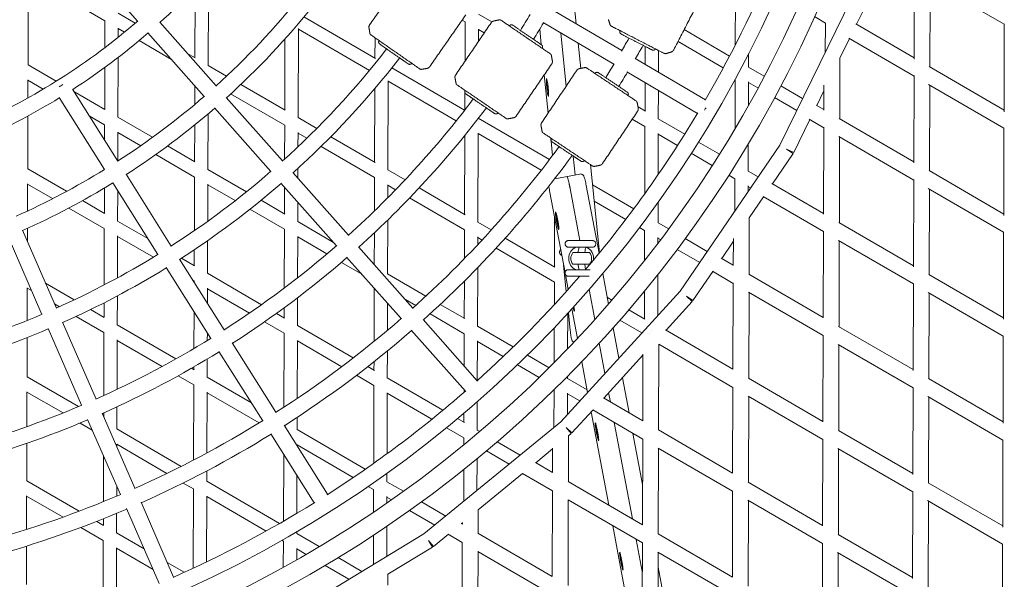
# Model space of a CAD drawing. Units: millimetres. Extents: x -10610 to 10579, y -10520 to 11601.
# Drawn here: x 325 to 1508, y -1242 to -569 of the extents above; entities that cross this region are included whole.
import ezdxf

# ---------------------------------------------------------------- set-up
doc = ezdxf.new("R2010")
doc.units = ezdxf.units.MM
doc.header["$LTSCALE"] = 20
doc.layers.add('2d', color=230, linetype='Continuous')

msp = doc.modelspace()

# ---------------------------------------------------------------- linework, layer by layer
at = {"layer": '2d', "linetype": 'Continuous', "lineweight": 0}
for p, q in [((397.7, -493.7), (466.3, -571.2)), ((551.2, -624.4), (551.5, -517.3)), ((1184.8, -599.8), (1185.1, -510.6)), ((1399.7, -616.9), (1400.1, -511.3)), ((354.3, -528.4), (427.1, -570.7)), ((535.2, -615.1), (535.5, -531.6)), ((1238.3, -720.2), (1331.8, -529.2)), ((1417.2, -522.2), (1508.1, -575)), ((1418.7, -626.3), (1419, -523.2)), ((334.7, -623.7), (334.9, -542)), ((993.6, -574.4), (990.4, -542.5)), ((1330.5, -575), (1349.2, -536.9)), ((443.1, -561.5), (463.6, -573.5)), ((666.3, -566.1), (752.2, -616.1)), ((876.1, -562.9), (892.1, -572.2)), ((1048.4, -606.6), (963.4, -556.6)), ((1279.9, -565.8), (1293.1, -573.5)), ((427, -603), (427.1, -570.7)), ((443, -590.5), (443.1, -579.5)), ((560.6, -649), (492.9, -572.6)), ((856.4, -570), (860.1, -572.1)), ((860, -619.2), (860.1, -572.1)), ((953.8, -573), (1038.8, -623)), ((1293, -608.4), (1293.1, -573.5)), ((1329.7, -574.5), (1399.7, -615.2)), ((1507.8, -680.2), (1508.1, -574.3)), ((443.1, -580), (450.6, -584.4)), ((478.7, -585.2), (546.4, -661.6)), ((659.2, -687.2), (659.6, -580.1)), ((659.6, -580.7), (745.1, -630.4)), ((751.7, -615.8), (751.8, -591.2)), ((876, -595.6), (876.1, -580.8)), ((876.1, -581.4), (883, -585.4)), ((949.7, -581), (951.5, -599.4)), ((981.5, -649.5), (975, -585.5)), ((1123.3, -581.4), (1177.9, -613.2)), ((1321.1, -591.5), (1399.7, -637.2)), ((468.1, -594.6), (507.1, -617.3)), ((643.3, -677.9), (643.5, -592.5)), ((999.1, -628), (996, -597.8)), ((1076.5, -623.1), (1076.5, -601.6)), ((1116, -595.7), (1170.4, -627.3)), ((1310.5, -615.9), (1322.2, -592.1)), ((442.7, -686.5), (443, -614.7)), ((525.7, -609.5), (535.6, -615.3)), ((1092.4, -632.5), (1092.5, -606.5)), ((1200.7, -626.4), (1200.8, -610.3)), ((368.5, -643.4), (334.7, -623.7)), ((426.8, -677.3), (426.9, -626.8)), ((551.2, -624.4), (573.3, -637.3)), ((1148.9, -665.8), (1064.3, -616)), ((1200.7, -626.4), (1219.5, -637.4)), ((1310.3, -688.4), (1310.5, -615.9)), ((1418, -625.9), (1507.8, -678.1)), ((771.9, -627.5), (859.4, -678.4)), ((955.2, -635.7), (959.9, -681.8)), ((1054.6, -632.3), (1139.3, -682.1)), ((1399.3, -741.6), (1399.7, -636.4)), ((334.6, -663.5), (334.6, -641.7)), ((353, -652.9), (334.6, -642.2)), ((535, -671.3), (535.1, -648.9)), ((559.5, -647.7), (561, -648.6)), ((590.5, -647.2), (643.7, -678.2)), ((767.3, -750.1), (767.6, -642.9)), ((767.6, -643.5), (849.4, -691.1)), ((958.4, -641.3), (958.1, -641.1)), ((958.6, -649.3), (959.1, -649.3)), ((1076.3, -679.3), (1076.4, -645.1)), ((1184.5, -700.3), (1184.7, -640.8)), ((1200.6, -672.4), (1200.6, -644.2)), ((1200.6, -644.9), (1212, -651.5)), ((1239.4, -649), (1265.7, -664.2)), ((1291.3, -678.3), (1291.4, -648)), ((1417.1, -647.3), (1507.7, -700)), ((1418.3, -751.3), (1418.6, -648.2)), ((442.5, -739.5), (388.1, -653.1)), ((427.1, -677.5), (389.8, -655.8)), ((578.2, -658.6), (643.2, -696.4)), ((751.3, -740.8), (751.6, -652.2)), ((859.8, -655.1), (859.8, -654.3)), ((859.8, -677.9), (859.8, -657.3)), ((959, -652.8), (959.4, -652.8)), ((960.4, -660.7), (960.1, -661)), ((1092.2, -688.6), (1092.4, -654.5)), ((1282.8, -672.5), (1291.4, -655)), ((372.8, -664.4), (371.7, -663.8)), ((372, -663.2), (426.4, -749.6)), ((640.6, -739.3), (573, -663)), ((1067.9, -674.4), (1076.8, -679.6)), ((1231.9, -663.1), (1258.6, -678.6)), ((1282.1, -672.1), (1291.3, -677.4)), ((334.3, -748.7), (334.5, -685.3)), ((426.7, -695.7), (408.2, -685)), ((550.8, -749.4), (551, -682.7)), ((558.7, -675.6), (626.4, -751.9)), ((426.6, -714.3), (426.7, -695.7)), ((484.4, -710.8), (442.7, -686.5)), ((534.8, -740.1), (535, -695.9)), ((643.1, -737.1), (643.2, -696.4)), ((659.2, -687.2), (681.6, -700.3)), ((875.9, -688), (961.4, -737.7)), ((1061, -688.9), (1076.2, -697.8)), ((1076, -778.7), (1076.2, -697.8)), ((1092.2, -688.6), (1124, -707.1)), ((1255, -729.1), (1274.4, -689.6)), ((1273.5, -689.1), (1291.2, -699.3)), ((1309.6, -688.1), (1399.3, -740.2)), ((442.6, -739.4), (442.7, -704.5)), ((470.1, -721), (442.7, -705)), ((659.1, -722.2), (659.2, -705.1)), ((659.2, -705.7), (669.9, -711.9)), ((859.4, -803.6), (859.7, -708.6)), ((875.3, -812.9), (875.7, -705.7)), ((875.7, -706.4), (951.6, -750.5)), ((1092, -755.7), (1092.2, -706.3)), ((1092.2, -707.1), (1115.4, -720.6)), ((1290.9, -803.1), (1291.2, -698.7)), ((1309.2, -709.8), (1399.3, -762.2)), ((1507.4, -804.9), (1507.7, -699.4)), ((535.2, -740.3), (502.3, -721.2)), ((686.9, -721.8), (751.3, -759.3)), ((698.6, -710.1), (751.8, -741.1)), ((962.9, -711.6), (965.1, -732.8)), ((1118.5, -895.9), (1238.3, -720.2)), ((1140.4, -716.6), (1165.6, -731.3)), ((1200.3, -751.4), (1200.4, -718.5)), ((1309.9, -813.4), (1310.2, -710.4)), ((534.8, -758.6), (488.2, -731.5)), ((992.3, -756.1), (990, -733.4)), ((1131.9, -730.1), (1157.1, -744.8)), ((1229.6, -766.7), (1254.4, -730.3)), ((1255, -729.1), (1246.5, -725)), ((1254.4, -730.3), (1246.5, -725)), ((1021.6, -849.6), (1010.8, -743.7)), ((334.3, -748.7), (381, -775.8)), ((506.8, -841.6), (452.5, -755.3)), ((597.2, -776.4), (550.8, -749.4)), ((719.7, -828.6), (652.9, -753.2)), ((659, -760.1), (659, -748.3)), ((767.3, -750.1), (787.8, -762)), ((967.7, -760.8), (998.1, -755)), ((1177, -756.4), (1184.3, -760.6)), ((1200.3, -751.4), (1212.2, -758.4)), ((1417.7, -750.9), (1507.4, -803.1)), ((334.1, -799.4), (334.2, -766.7)), ((334.2, -767.2), (364.2, -784.6)), ((436.4, -765.4), (490.7, -851.7)), ((534.6, -823.1), (534.8, -758.6)), ((550.6, -811.8), (550.7, -767.3)), ((583.7, -787), (550.7, -767.9)), ((638.7, -765.8), (705.4, -841.2)), ((751.1, -799.2), (751.3, -759.3)), ((767.2, -783.3), (767.2, -767.9)), ((767.2, -768.5), (776.4, -773.9)), ((967.8, -760.7), (967.8, -760.6)), ((967.9, -760.5), (967.9, -760.7)), ((1021, -850.3), (1005.6, -768.9)), ((1013.3, -767.9), (1062.8, -796.7)), ((1184.1, -799.6), (1184.3, -760.6)), ((1200.2, -776), (1200.2, -769.1)), ((1228.8, -766.3), (1290.9, -802.4)), ((1398.9, -866.4), (1399.3, -761.6)), ((426.4, -802.3), (426.5, -771.8)), ((442.3, -811.5), (442.5, -775)), ((642.9, -802.9), (643, -770.7)), ((804.7, -771.8), (859.9, -803.9)), ((962, -777.1), (980.1, -873.6)), ((998.1, -835), (986.3, -772.5)), ((1200.2, -769.9), (1203.2, -771.6)), ((1416.8, -772.4), (1507.3, -825)), ((1417.9, -876.3), (1418.2, -773.2)), ((400.1, -787), (426.7, -802.5)), ((643.3, -803.2), (614.7, -786.6)), ((658.8, -812.2), (658.9, -788.7)), ((793.3, -783.7), (859.3, -822.1)), ((1015.3, -787.6), (1053.1, -809.6)), ((1091.9, -813.6), (1091.9, -789)), ((1201.6, -807.7), (1218.8, -782.5)), ((1218.3, -782.1), (1290.8, -824.3)), ((383.7, -795.9), (426.3, -820.7)), ((642.8, -821.4), (601.4, -797.3)), ((969.2, -801.4), (968.9, -801.3)), ((442.3, -811.5), (478.8, -832.7)), ((702, -837.3), (658.8, -812.2)), ((766.9, -875.1), (767.1, -810.2)), ((875.3, -812.9), (891.4, -822.3)), ((967.4, -866.5), (967.6, -807.1)), ((970.1, -809.4), (970.6, -809.3)), ((970.8, -812.8), (971.2, -812.8)), ((1091.9, -813.6), (1104.7, -821.1)), ((1201.4, -875.6), (1201.6, -807.7)), ((1309.3, -813.1), (1398.9, -865.2)), ((368.7, -916.2), (328, -822.7)), ((334, -836.5), (334.1, -820.4)), ((426.1, -888.4), (426.3, -820.7)), ((642.6, -892.2), (642.8, -821.4)), ((750.9, -863.9), (751.1, -825.5)), ((859.2, -856.7), (859.3, -822.1)), ((972.8, -820.6), (972.6, -820.9)), ((1069.7, -819.2), (1075.8, -822.8)), ((1075.7, -859.1), (1075.8, -822.8)), ((1290.5, -928), (1290.8, -823.8)), ((1507, -929.7), (1507.3, -824.4)), ((310.6, -830.3), (351.3, -923.8)), ((442.1, -879.9), (442.3, -829.5)), ((442.3, -830), (485.3, -855)), ((550.4, -874.4), (550.5, -835.1)), ((658.6, -879.8), (658.8, -830.1)), ((693.9, -851.1), (658.8, -830.7)), ((875.3, -839.8), (875.3, -830.7)), ((875.3, -831.4), (880.4, -834.4)), ((908.2, -832), (968, -866.8)), ((984.1, -835), (986.2, -835)), ((1091.8, -838.3), (1091.8, -831.3)), ((1091.8, -832.1), (1095.1, -834)), ((1124.7, -832.7), (1151.1, -848.1)), ((1168.4, -856.4), (1182.5, -835.7)), ((1182.4, -864.9), (1182.5, -832.7)), ((1308.9, -834.8), (1398.9, -887.2)), ((1309.5, -938.4), (1309.8, -835.4)), ((534.4, -865.1), (534.5, -846.1)), ((797.3, -916.2), (731.9, -842.4)), ((897.2, -844.1), (967.4, -884.9)), ((984.1, -843), (986.2, -843)), ((1009.5, -849.5), (989.5, -849.5)), ((1115.1, -845.6), (1142.1, -861.3)), ((570.4, -942.5), (516.7, -857.2)), ((519.1, -856.2), (534.8, -865.3)), ((735.8, -875.5), (711.3, -861.2)), ((717.6, -855), (783, -928.8)), ((1009.5, -863.5), (989.5, -863.5)), ((1167.9, -856.1), (1182.4, -864.6)), ((500.6, -867.4), (554.3, -952.6)), ((550.4, -874.4), (615.3, -912.1)), ((813, -901.9), (766.9, -875.1)), ((874.9, -937.9), (875.2, -867.5)), ((978.4, -864.4), (981.6, -896.2)), ((984, -870), (986.1, -870)), ((1032.5, -911.4), (1025.5, -874.6)), ((1133.8, -907.2), (1157.7, -872.1)), ((1157.3, -871.9), (1182.4, -886.5)), ((1201, -875.3), (1290.5, -927.4)), ((390.1, -906.4), (355.8, -886.4)), ((532.6, -882.6), (534.4, -883.6)), ((534.4, -885.3), (534.4, -883.6)), ((859, -928.6), (859.1, -883.8)), ((967.3, -912), (967.4, -884.9)), ((980.6, -875.8), (983.9, -893.7)), ((984, -878), (986.1, -878)), ((1091.5, -925.4), (1091.7, -876)), ((1182, -989.8), (1182.4, -886)), ((1398.5, -991.3), (1398.9, -886.7)), ((1417.4, -876), (1507, -928.1)), ((333.7, -931), (333.8, -891.8)), ((338.8, -895.1), (333.8, -892.2)), ((550.3, -910.6), (550.3, -892.3)), ((550.3, -892.9), (600.8, -922.2)), ((750.6, -956.1), (750.8, -892.5)), ((975, -1052.8), (1118.5, -895.9)), ((1016, -930), (1009.1, -893.8)), ((1075.5, -929.3), (1075.6, -895.9)), ((1200.8, -897.2), (1290.4, -949.3)), ((1201, -1000.6), (1201.3, -897.5)), ((1416.6, -897.5), (1506.9, -950)), ((1417.5, -1001.3), (1417.8, -898.2)), ((372.3, -914.6), (366.6, -911.2)), ((426, -927.3), (426, -909.8)), ((441.9, -936.5), (442.1, -901.5)), ((658.4, -937.2), (658.6, -903.9)), ((766.7, -942.8), (766.8, -910.5)), ((800.6, -913.2), (788.2, -906)), ((1031, -903.4), (1036.5, -906.7)), ((1101.5, -942.7), (1133, -908.2)), ((1133.8, -907.2), (1126, -901.8)), ((1133, -908.2), (1126, -901.8)), ((426.3, -927.5), (409.9, -917.9)), ((534.1, -964.8), (534.2, -920.8)), ((633.3, -922.6), (642.9, -928.2)), ((642.5, -927.9), (642.5, -915.9)), ((859.5, -928.9), (830.1, -911.8)), ((983.1, -965.4), (983.3, -922.7)), ((984.2, -921.7), (986.4, -943.1)), ((988.3, -917.1), (995.1, -952.8)), ((991.3, -918.8), (991.1, -919.1)), ((1056.7, -918.4), (1076.1, -929.7)), ((416.4, -1025.5), (376.1, -933.2)), ((425.9, -945.7), (392.4, -926.2)), ((619, -932.8), (642.4, -946.4)), ((874.5, -1003.5), (809.5, -930)), ((858.9, -947.1), (817.9, -923.2)), ((1046.1, -930.7), (1072.6, -946.1)), ((358.7, -940.8), (398.9, -1033.1)), ((425.7, -1021.3), (425.9, -945.7)), ((512.2, -977.4), (441.9, -936.5)), ((550.1, -955.2), (550.2, -946.1)), ((642.1, -1035.5), (642.4, -946.4)), ((658.4, -937.2), (725.4, -976.2)), ((795.2, -942.6), (860.3, -1016)), ((917.8, -962.9), (874.9, -937.9)), ((967.1, -981.8), (967.2, -939.9)), ((1044.7, -976.6), (1037.9, -940.1)), ((1100.9, -942.4), (1182, -989.6)), ((1309, -938.2), (1398.6, -990.2)), ((333.5, -998.7), (333.6, -951.5)), ((441.7, -1013.9), (441.9, -954.5)), ((495.9, -986.4), (441.9, -955)), ((632.7, -1041.5), (580.2, -958.1)), ((658.2, -1024.8), (658.4, -955.1)), ((658.4, -955.7), (711.7, -986.7)), ((858.8, -985.7), (858.9, -947.1)), ((874.7, -1003.2), (874.9, -955.7)), ((905.9, -974.4), (874.9, -956.4)), ((1028.1, -994.7), (1021.3, -958.4)), ((1290.1, -1053), (1290.4, -948.9)), ((1506.6, -1054.6), (1506.9, -949.5)), ((564.1, -968.2), (616.7, -1051.7)), ((766.5, -1000.1), (766.6, -967.6)), ((1092.6, -1062.7), (1092.9, -959.7)), ((1092.7, -959.6), (1182, -1011.5)), ((1308.6, -959.9), (1398.5, -1012.2)), ((1309.1, -1063.4), (1309.4, -960.4)), ((550, -999.4), (550.1, -977.4)), ((750.5, -990.8), (750.6, -980.6)), ((961, -987.9), (934.9, -972.8)), ((1000.3, -980.7), (1007.3, -1017.5)), ((1026.7, -1024.4), (1073.8, -972.9)), ((1073.6, -1051.8), (1073.8, -971.7)), ((534.4, -990.3), (531.2, -988.5)), ((534, -990.1), (534, -986.8)), ((743.1, -986.5), (751, -991.1)), ((949.1, -999.6), (923, -984.4)), ((395.3, -1034.6), (333.5, -998.7)), ((534, -1008.6), (515.1, -997.6)), ((603.2, -1030.3), (550, -999.4)), ((729.5, -997), (750.5, -1009.3)), ((766.5, -1000.1), (833.4, -1039)), ((983, -1000.8), (983, -998.4)), ((1006.7, -1014.5), (983, -1000.8)), ((1057.1, -1042.1), (1049.1, -999.9)), ((1200.6, -1000.4), (1290.1, -1052.4)), ((1417.1, -1001), (1506.6, -1053.1)), ((333.3, -1058.7), (333.4, -1016.8)), ((376.7, -1042.3), (333.4, -1017.2)), ((533.7, -1098.9), (534, -1008.6)), ((549.7, -1090.4), (549.9, -1017.3)), ((750.2, -1102.8), (750.5, -1009.3)), ((858.7, -1017.4), (858.7, -1014.3)), ((966.8, -1059.5), (967, -1014.3)), ((1181.6, -1114.8), (1182, -1011.2)), ((1398.2, -1116.2), (1398.5, -1011.8)), ((612.5, -1054.2), (549.9, -1017.9)), ((766.2, -1091.3), (766.4, -1017.9)), ((766.4, -1018.5), (820.1, -1049.8)), ((874.6, -1062.9), (874.7, -1028.7)), ((982.9, -1044.2), (982.9, -1018.4)), ((997.8, -1027.9), (982.9, -1019.2)), ((1026.3, -1024.2), (1073.6, -1051.7)), ((1034.6, -1029), (1032.5, -1018)), ((1200.4, -1022.2), (1290, -1074.3)), ((1200.6, -1125.6), (1200.9, -1022.5)), ((1416.2, -1022.5), (1506.5, -1075)), ((1417.1, -1126.3), (1417.4, -1023.2)), ((441.5, -1061.5), (441.6, -1034.9)), ((988.5, -1066.1), (1013.6, -1038.8)), ((1011.7, -1040.9), (1032.8, -1153.2)), ((1013.4, -1038.7), (1073.5, -1073.6)), ((406.3, -1050), (445.7, -1140.5)), ((463.1, -1132.9), (423.7, -1042.4)), ((425.6, -1046.7), (425.6, -1042.2)), ((658, -1062.2), (658.1, -1047.7)), ((810.6, -1187.7), (975, -1052.8)), ((850.8, -1049.1), (859.1, -1053.9)), ((858.6, -1053.6), (858.6, -1042.6)), ((411.9, -1062.8), (397.4, -1054.4)), ((518.8, -1106.5), (441.5, -1061.5)), ((694.8, -1140.1), (642.5, -1057.1)), ((740, -1109.9), (658, -1062.2)), ((837.7, -1060), (858.5, -1072.1)), ((874.6, -1062.9), (877.6, -1064.7)), ((988.5, -1066.1), (981.5, -1059.7)), ((987.6, -1067.1), (981.5, -1059.7)), ((982.8, -1061.3), (982.8, -1060.9)), ((1017.1, -1055.3), (1016.7, -1055.1)), ((1017.9, -1063.2), (1018.4, -1063.1)), ((1061.1, -1169.7), (1039.3, -1053.7)), ((1092.3, -1062.6), (1181.6, -1114.6)), ((1308.7, -1063.2), (1398.2, -1115.2)), ((626.5, -1067.2), (678.7, -1150.2)), ((858.5, -1080.6), (858.5, -1072.1)), ((898.6, -1076.9), (926.1, -1092.9)), ((984.1, -1124.9), (984.3, -1069.7)), ((984.3, -1069.7), (987.6, -1067.1)), ((1018.6, -1066.7), (1019, -1066.6)), ((1020.7, -1074.4), (1020.4, -1074.7)), ((1073.4, -1128.4), (1061.7, -1066.8)), ((1073.2, -1176.8), (1073.5, -1073.4)), ((1289.7, -1178), (1290, -1074)), ((1506.2, -1179.5), (1506.5, -1074.6)), ((333.1, -1123.7), (333.2, -1078.9)), ((441.5, -1083.2), (441.5, -1079.6)), ((501.6, -1115), (441.5, -1080)), ((658, -1081.6), (658, -1080.1)), ((725.4, -1119.9), (658, -1080.7)), ((885.7, -1087.9), (912.9, -1103.7)), ((944.9, -1102.1), (965.2, -1085.4)), ((965.1, -1113.9), (965.2, -1084.8)), ((1092.2, -1084.5), (1181.6, -1136.5)), ((1092.2, -1187.7), (1092.5, -1084.7)), ((1308.2, -1084.9), (1398.1, -1137.2)), ((1308.7, -1188.4), (1309, -1085.4)), ((425.3, -1149), (425.4, -1093.9)), ((641.7, -1172.4), (642, -1091.8)), ((874.3, -1135.4), (874.4, -1097.3)), ((549.6, -1124.4), (549.6, -1112)), ((858.3, -1148.5), (858.4, -1110.3)), ((944.6, -1101.9), (965.1, -1113.9)), ((333.1, -1123.7), (396.2, -1160.4)), ((657.7, -1163), (657.9, -1117.1)), ((766.1, -1125.1), (766.1, -1114.8)), ((875.7, -1158.8), (929.2, -1114.9)), ((929.1, -1114.9), (965.1, -1135.8)), ((441.3, -1142.3), (441.3, -1130.4)), ((533.6, -1133.6), (521.3, -1126.5)), ((533.3, -1228.9), (533.6, -1133.6)), ((636.9, -1175.2), (549.6, -1124.4)), ((750.1, -1134.3), (743.6, -1130.5)), ((750, -1161.4), (750.1, -1134.3)), ((785.8, -1136.5), (766.1, -1125.1)), ((964.7, -1238.9), (965.1, -1135.7)), ((983.9, -1124.8), (1073.2, -1176.7)), ((1200.3, -1125.4), (1289.7, -1177.4)), ((1416.8, -1126.1), (1506.2, -1178.1)), ((332.9, -1182.4), (333, -1141.8)), ((333, -1142.2), (376.7, -1167.6)), ((549.3, -1221.3), (549.5, -1142.3)), ((620.7, -1184.3), (549.5, -1142.9)), ((766, -1150.4), (766, -1142.9)), ((771.4, -1146.7), (766, -1143.5)), ((983.7, -1249.9), (984, -1146.8)), ((983.9, -1146.8), (1073.1, -1198.6)), ((1181.3, -1239.9), (1181.6, -1136.2)), ((1200, -1147.2), (1289.6, -1199.3)), ((1200.2, -1250.6), (1200.5, -1147.5)), ((1397.8, -1241.2), (1398.1, -1136.9)), ((1415.9, -1147.5), (1506.1, -1200)), ((453, -1157.3), (492.2, -1247.2)), ((509.6, -1239.6), (470.5, -1149.7)), ((823.6, -1177), (793.3, -1159.4)), ((836.8, -1166.2), (807.5, -1149.1)), ((875.7, -1187.1), (875.7, -1158.8)), ((1416.7, -1251.3), (1417.1, -1148.2)), ((425.2, -1177.2), (425.2, -1169.5)), ((441.1, -1186.5), (441.2, -1163)), ((398, -1180), (425.1, -1195.7)), ((417.2, -1172.6), (425.5, -1177.5)), ((765.8, -1214.8), (765.9, -1178.4)), ((855.4, -1175.3), (856.7, -1176)), ((855.6, -1175.4), (856.7, -1174.4)), ((856.7, -1176), (856.7, -1174.1)), ((1037.5, -1177.9), (1059.3, -1293.9)), ((441.1, -1186.5), (474.1, -1205.7)), ((628.6, -1297.8), (810.6, -1187.7)), ((684.7, -1202.9), (657.6, -1187.2)), ((657.7, -1187.2), (657.7, -1185.1)), ((749.8, -1224.5), (749.9, -1189.1)), ((822.1, -1202.8), (839.9, -1188.2)), ((839.8, -1188.2), (856.6, -1198)), ((875.5, -1187), (964.7, -1238.9)), ((1073, -1232.9), (1065.8, -1194.4)), ((1092, -1187.6), (1181.3, -1239.6)), ((1308.4, -1188.3), (1397.8, -1240.2)), ((332.7, -1248.7), (332.8, -1202.4)), ((424.9, -1273.9), (425.1, -1195.7)), ((440.9, -1267.9), (441.1, -1204.6)), ((441.1, -1205), (484.9, -1230.5)), ((641.6, -1196.4), (639.8, -1195.4)), ((641.5, -1227.7), (641.6, -1196.4)), ((657.6, -1218.8), (657.6, -1205.1)), ((668.9, -1212.3), (657.6, -1205.7)), ((767.2, -1236.1), (821, -1203.6)), ((822.1, -1202.8), (816.1, -1195.5)), ((821, -1203.6), (816.1, -1195.5)), ((856.3, -1301), (856.6, -1197.9)), ((1072.8, -1301.9), (1073.1, -1198.5)), ((1289.3, -1303), (1289.6, -1199.1)), ((1505.8, -1304.5), (1506.1, -1199.7)), ((736, -1232.8), (707.3, -1216.1)), ((875.3, -1312.1), (875.6, -1209)), ((875.5, -1209), (964.7, -1260.8)), ((1046.4, -1210.9), (1046, -1210.7)), ((1047.3, -1218.9), (1047.7, -1218.8)), ((1091.8, -1209.5), (1181.2, -1261.5)), ((1091.8, -1312.7), (1092.1, -1209.7)), ((1307.8, -1209.9), (1397.7, -1262.2)), ((1308.3, -1313.4), (1308.6, -1210.4)), ((501.9, -1221.9), (522.5, -1233.8)), ((720.4, -1242.2), (691.7, -1225.5)), ((1047.9, -1222.3), (1048.4, -1222.2)), ((1050, -1230.1), (1049.7, -1230.4)), ((1110.1, -1323.4), (1092, -1227.6)), ((767.2, -1249.2), (767.2, -1236.1))]:
    msp.add_line(p, q, dxfattribs=at)
for centre, radius in [((-54, 31.4), 1461.5), ((-54, 31.4), 1438.5), ((-54.2, 31.4), 1409.5)]:
    msp.add_circle(centre, radius, dxfattribs=at)
for centre, radius, start, end in [((-54.2, 31.4), 1390.5, 329.8795, 347.1444), ((-54.1, 31.2), 673.8, 294.3204, 310.7115), ((-54.1, 31.2), 692.8, 294.3108, 310.7221), ((-54.1, 31.2), 815.1, 312.1788, 319.9778), ((-54.4, 31.4), 917.2, 312.0924, 321.3785), ((-54.4, 31.4), 936.2, 312.098, 321.4377), ((-54.1, 31.2), 1156.7, 327.9666, 329.0749), ((-54.1, 31.2), 796.1, 294.196, 310.8401), ((-54.1, 31.2), 1175.7, 327.93, 329.0611), ((-54.1, 31.2), 815.1, 302.8753, 310.8432), ((-54.4, 31.4), 1274.1, 329.9211, 330.7282), ((-54.4, 31.4), 1293.1, 329.9421, 330.758), ((-54.2, 31.4), 1037.7, 312.0127, 322.1979), ((-54.2, 31.4), 1056.7, 312.0221, 322.2512), ((-54.4, 31.4), 1274.1, 328.2449, 329.1213), ((-54.4, 31.4), 1293.1, 328.2149, 329.1003), ((-54.4, 31.4), 917.2, 302.7895, 310.9403), ((-54.1, 31.2), 815.1, 294.1949, 301.5396), ((-54.1, 31.2), 1156.7, 311.9661, 323.0119), ((-54.4, 31.4), 936.2, 302.7945, 310.9352), ((-54.1, 31.2), 1175.7, 311.9795, 323.0554), ((-54.2, 31.4), 1390.5, 319.5856, 329.1515), ((-54.4, 31.4), 1274.1, 311.9189, 323.747), ((-54.4, 31.4), 1293.1, 311.941, 323.7831), ((-54.4, 31.4), 917.2, 294.1127, 301.6372), ((-54.2, 31.4), 1037.7, 302.7045, 311.0005), ((-54.4, 31.4), 936.2, 294.1198, 301.6316), ((-54.2, 31.4), 1056.7, 302.7143, 310.9919), ((-54.2, 31.4), 1037.7, 294.0294, 301.6938), ((-54.1, 31.2), 1156.7, 302.6538, 311.0665), ((999.5, -856.5), 15, 115.6601, 243.9762), ((998.1, -856.5), 11, 140.5105, 219.1258), ((999.5, -856.5), 15, 353.3033, 63.9762), ((1001, -856.5), 11, 320.5105, 39.1258), ((-54.1, 31.2), 1175.7, 302.6676, 311.0535), ((-54.2, 31.4), 1056.7, 294.0404, 301.684), ((-54.2, 31.4), 1390.5, 311.8733, 319.1525), ((-54.2, 31.4), 1037.7, 285.463, 293.0208), ((-54.4, 31.4), 1274.1, 302.6079, 311.1209), ((-54.2, 31.4), 1056.7, 285.473, 293.0102), ((-54.4, 31.4), 1293.1, 302.6299, 311.0991), ((-54.1, 31.2), 1156.7, 293.9793, 301.7557), ((-54.1, 31.2), 1175.7, 293.9935, 301.7417), ((-54.2, 31.4), 1390.5, 302.5608, 311.1523), ((-54.1, 31.2), 1156.7, 285.4098, 293.0814), ((-54.1, 31.2), 1175.7, 285.4238, 293.0675), ((-54.4, 31.4), 1274.1, 293.9382, 301.8104), ((-54.4, 31.4), 1293.1, 293.9593, 301.7881), ((-54.4, 31.4), 1274.1, 285.3697, 293.1385), ((-54.4, 31.4), 1293.1, 285.3915, 293.1174), ((-54.2, 31.4), 1390.5, 293.8924, 301.8383)]:
    msp.add_arc(centre, radius, start, end, dxfattribs=at)
for centre, major_axis, ratio, start_param, end_param in [((1318.1, -578.8), (-4.78, -8.21), 0.466653, -1.538152, -1.536714), ((959, -651), (-1.01, 9.95), 0.07226, -1.570796, 4.712389), ((1270.4, -676.2), (-4.78, -8.21), 0.421201, -1.541442, -1.539919), ((985.2, -772.7), (2.8, -14.7), 0.07269, 1.570796, 3.141593), ((1216, -769.8), (-4.78, -8.21), 0.379748, -1.598672, -1.597226), ((970.7, -811.1), (-1.85, 9.83), 0.07226, -1.570796, 4.712389), ((1154.8, -859.5), (-4.78, -8.21), 0.326355, -1.594731, -1.593528), ((989.2, -909.3), (2, -10.8), 0.07269, -0.960993, 0), ((989.2, -909.3), (1.85, -9.83), 0.07226, -0.898043, 1.007422), ((989.2, -909.3), (2, -10.8), 0.07269, 0, 1.071023), ((1086.5, -945), (-4.78, -8.21), 0.285977, -1.634033, -1.631821), ((1011.7, -1026.7), (-4.78, -8.21), 0.230595, -1.622337, -1.619498), ((1018.5, -1064.9), (-1.85, 9.83), 0.07226, -1.570796, 4.712389), ((1047.8, -1220.6), (-1.85, 9.83), 0.07226, -1.570796, 4.712389)]:
    msp.add_ellipse(centre, major_axis=major_axis, ratio=ratio, start_param=start_param, end_param=end_param, dxfattribs=at)
at = {"layer": '2d', "linetype": 'Continuous', "lineweight": 0, "extrusion": (0, 0, -1)}
for centre, major_axis, ratio, start_param, end_param in [((375.3, -650.6), (8.04, 5.06), 0.221423, -1.834644, -1.30701), ((959, -651), (-0.35, 3.48), 0.07226, -1.047198, 0), ((959, -651), (-0.35, 3.48), 0.07226, -2.094395, -1.047198), ((959, -651), (-0.35, 3.48), 0.07226, 0, 1.047198), ((959, -651), (0.35, -3.48), 0.07226, -2.094395, -1.047198), ((959, -651), (0.35, -3.48), 0.07226, 0, 1.047198), ((959, -651), (0.35, -3.48), 0.07226, -1.047198, 0), ((1151.9, -678.6), (4.82, 8.19), 0.385053, -1.761334, -1.380175), ((985.2, -772.7), (-2.8, 14.7), 0.07269, 0, 1.570796), ((1192.1, -804.8), (9.5, -0.03), 0.190463, -1.846041, -1.844181), ((970.7, -811.1), (-0.65, 3.44), 0.07226, -1.047198, 0), ((970.7, -811.1), (-0.65, 3.44), 0.07226, 0, 1.047198), ((970.7, -811.1), (-0.65, 3.44), 0.07226, -2.094395, -1.047198), ((970.7, -811.1), (0.65, -3.44), 0.07226, -2.094395, -1.047198), ((970.7, -811.1), (0.65, -3.44), 0.07226, 0, 1.047198), ((970.7, -811.1), (0.65, -3.44), 0.07226, -1.047198, 0), ((1083.4, -948.3), (9.5, -0.03), 0.161009, -1.748399, -1.743801), ((1018.5, -1064.9), (-0.65, 3.44), 0.07226, 0, 1.047198), ((1018.5, -1064.9), (-0.65, 3.44), 0.07226, -1.047198, 0), ((1018.5, -1064.9), (-0.65, 3.44), 0.07226, -2.094395, -1.047198), ((1018.5, -1064.9), (0.65, -3.44), 0.07226, -2.094395, -1.047198), ((1018.5, -1064.9), (0.65, -3.44), 0.07226, 0, 1.047198), ((1018.5, -1064.9), (0.65, -3.44), 0.07226, -1.047198, 0), ((1047.8, -1220.6), (-0.65, 3.44), 0.07226, -1.047198, 0), ((1047.8, -1220.6), (-0.65, 3.44), 0.07226, 0, 1.047198), ((1047.8, -1220.6), (-0.65, 3.44), 0.07226, -2.094395, -1.047198), ((1047.8, -1220.6), (0.65, -3.44), 0.07226, -2.094395, -1.047198), ((757.8, -1230.7), (9.5, -0.03), 0.086358, -1.624506, -1.622272), ((1047.8, -1220.6), (0.65, -3.44), 0.07226, 0, 1.047198), ((1047.8, -1220.6), (0.65, -3.44), 0.07226, -1.047198, 0)]:
    msp.add_ellipse(centre, major_axis=major_axis, ratio=ratio, start_param=start_param, end_param=end_param, dxfattribs=at)
for centre, major_axis in [((959, -651), (-1.1, 10.9)), ((970.7, -811.1), (-2, 10.8)), ((1047.8, -1220.6), (-2, 10.8))]:
    msp.add_ellipse(centre, major_axis=major_axis, ratio=0.07269, dxfattribs=at)
at = {"layer": '2d', "linetype": 'Continuous', "lineweight": 0}
msp.add_ellipse((1018.5, -1064.9), major_axis=(2, -10.8), ratio=0.07269, dxfattribs=at)
for points in [[(745.3, -575.6), (788.6, -513.4)], [(1145.5, -538.3), (1110.8, -605.7)], [(860.8, -563.7), (817.5, -625.9)], [(745.6, -585.9), (744.5, -579.4)], [(891.4, -573.1), (848.7, -635.7)], [(901.1, -569.7), (894.6, -571)], [(1034.3, -575.5), (1032.3, -569.2)], [(964.9, -618.9), (963.7, -612.4)], [(1107.9, -608.2), (1101.6, -610.2)], [(921.4, -685.3), (964.1, -622.6)], [(997.4, -628.3), (1003.9, -627)], [(814.3, -628), (807.8, -629.1)], [(952, -693.4), (994.2, -630.4)], [(847.9, -639.5), (849.1, -645.9)], [(1066.8, -669.1), (1068.1, -675.6)], [(1067.4, -679.4), (1025.2, -742.4)], [(911.7, -688.6), (918.2, -687.4)], [(952.6, -703.7), (951.3, -697.2)], [(1022, -744.5), (1015.5, -745.8)]]:
    msp.add_open_spline(points, degree=1, dxfattribs=at)
for points, weights in [([(744.5, -579.4), (744.1, -577.3), (745.3, -575.6)], [1, 0.923879532511, 1]), ([(894.6, -571), (892.6, -571.3), (891.4, -573.1)], [1, 0.923879532514, 1]), ([(903.3, -570.2), (902.3, -569.5), (901.1, -569.7)], [1, 0.923879532514, 1]), ([(913.1, -576.9), (914.8, -574.4), (917.3, -576.1)], [0.999999453702, 0.707107054342, 1]), ([(913.1, -576.9), (914.8, -574.4), (917.3, -576.1)], [0.999999533706, 0.70710701434, 1]), ([(1035.7, -577.2), (1034.6, -576.7), (1034.3, -575.5)], [1, 0.923879532514, 1]), ([(746.9, -587.8), (745.8, -587.1), (745.6, -585.9)], [1, 0.923879532514, 1]), ([(1046.3, -582.7), (1044.9, -585.3), (1047.6, -586.7)], [0.999999533706, 0.70710701434, 1]), ([(1046.3, -582.7), (1044.9, -585.3), (1047.6, -586.7)], [0.999999533706, 0.70710701434, 1]), ([(951.8, -599.6), (954.3, -601.3), (952.6, -603.8)], [1, 0.707107054342, 0.999999453702]), ([(951.8, -599.6), (954.3, -601.3), (952.6, -603.8)], [1, 0.70710701434, 0.999999533706]), ([(963.7, -612.4), (963.4, -611.2), (962.4, -610.5)], [1, 0.923879532514, 1]), ([(1084.7, -605.8), (1087.4, -607.2), (1088.8, -604.5)], [1, 0.707107054342, 0.999999453702]), ([(1084.7, -605.8), (1087.4, -607.2), (1088.8, -604.5)], [1, 0.70710701434, 0.999999533706]), ([(1101.6, -610.2), (1100.4, -610.5), (1099.3, -610)], [1, 0.923879532514, 1]), ([(1110.8, -605.7), (1109.9, -607.5), (1107.9, -608.2)], [1, 0.923879532514, 1]), ([(817.5, -625.9), (816.3, -627.6), (814.3, -628)], [1, 0.923879532511, 1]), ([(964.1, -622.6), (965.3, -620.9), (964.9, -618.9)], [1, 0.923879532514, 1]), ([(1003.9, -627), (1005.1, -626.8), (1006.1, -627.5)], [1, 0.923879532514, 1]), ([(807.8, -629.1), (806.6, -629.4), (805.6, -628.7)], [1, 0.923879532514, 1]), ([(848.7, -635.7), (847.5, -637.4), (847.9, -639.5)], [1, 0.923879532511, 1]), ([(994.2, -630.4), (995.4, -628.7), (997.4, -628.3)], [1, 0.923879532514, 1]), ([(1020.2, -633.2), (1017.7, -631.6), (1016, -634.1)], [1, 0.707107054342, 0.999999453702]), ([(1020.2, -633.2), (1017.7, -631.6), (1016, -634.1)], [1, 0.70710701434, 0.999999533706]), ([(849.1, -645.9), (849.3, -647.2), (850.4, -647.9)], [1, 0.923879532514, 1]), ([(959, -649.1), (958.9, -649.2), (958.6, -649.3)], [1.03167293731, 1.01790993005, 1]), ([(958.6, -649.3), (958.9, -649.6), (959.1, -649.8)], [1, 1.02096832833, 1.03625250329]), ([(958.7, -647.6), (958.7, -647.6), (958.7, -647.6)], [1.00124923316, 1.0006271591, 1]), ([(958.7, -647.6), (958.7, -647.6), (958.7, -647.6)], [1, 1.0008089622, 1.00160946392]), ([(959.4, -652.2), (959.2, -652.5), (959, -652.8)], [1.03625250329, 1.02096832833, 1]), ([(959, -652.8), (959.2, -652.9), (959.4, -653)], [1, 1.01790993005, 1.03167293731]), ([(959.4, -654.5), (959.4, -654.5), (959.4, -654.5)], [1.00160946392, 1.0008089622, 1]), ([(959.4, -654.5), (959.4, -654.5), (959.4, -654.5)], [1, 1.0006271591, 1.00124923316]), ([(1055.7, -660.6), (1057.4, -658.1), (1054.9, -656.5)], [0.999999453702, 0.707107054342, 1]), ([(1055.7, -660.6), (1057.4, -658.1), (1054.9, -656.5)], [0.999999453702, 0.707107054342, 1]), ([(1065.6, -667.2), (1066.6, -667.9), (1066.8, -669.1)], [1, 0.923879532514, 1]), ([(918.2, -687.4), (920.2, -687), (921.4, -685.3)], [1, 0.923879532511, 1]), ([(1068.1, -675.6), (1068.5, -677.6), (1067.4, -679.4)], [1, 0.923879532514, 1]), ([(909.4, -688.2), (910.5, -688.9), (911.7, -688.6)], [1, 0.923879532514, 1]), ([(951.3, -697.2), (950.9, -695.2), (952, -693.4)], [1, 0.923879532511, 1]), ([(953.8, -705.6), (952.8, -704.9), (952.6, -703.7)], [1, 0.923879532514, 1]), ([(1015.5, -745.8), (1014.3, -746), (1013.3, -745.4)], [1, 0.923879532514, 1]), ([(1025.2, -742.4), (1024, -744.1), (1022, -744.5)], [1, 0.923879532511, 1]), ([(970, -807.6), (970, -807.6), (970, -807.6)], [1.00124923316, 1.0006271591, 1]), ([(970, -807.6), (970, -807.6), (970, -807.6)], [1, 1.0008089622, 1.00160946392]), ([(970.5, -809.1), (970.3, -809.2), (970.1, -809.4)], [1.03167293731, 1.01790993005, 1]), ([(970.1, -809.4), (970.4, -809.6), (970.7, -809.8)], [1, 1.02096832833, 1.03625250329]), ([(971.1, -812.2), (971, -812.5), (970.8, -812.8)], [1.03625250329, 1.02096832833, 1]), ([(970.8, -812.8), (971, -812.9), (971.2, -813)], [1, 1.01790993005, 1.03167293731]), ([(971.3, -814.5), (971.3, -814.5), (971.3, -814.5)], [1.00160946392, 1.0008089622, 1]), ([(971.3, -814.5), (971.3, -814.5), (971.3, -814.5)], [1, 1.0006271591, 1.00124923316]), ([(1017.9, -1061.5), (1017.8, -1061.5), (1017.8, -1061.5)], [1.00124923316, 1.0006271591, 1]), ([(1017.8, -1061.5), (1017.8, -1061.5), (1017.9, -1061.5)], [1, 1.0008089622, 1.00160946392]), ([(1018.3, -1062.9), (1018.2, -1063.1), (1017.9, -1063.2)], [1.03167293731, 1.01790993005, 1]), ([(1017.9, -1063.2), (1018.3, -1063.4), (1018.5, -1063.7)], [1, 1.02096832833, 1.03625250329]), ([(1018.9, -1066.1), (1018.8, -1066.4), (1018.6, -1066.7)], [1.03625250329, 1.02096832833, 1]), ([(1018.6, -1066.7), (1018.9, -1066.7), (1019.1, -1066.8)], [1, 1.01790993005, 1.03167293731]), ([(1019.2, -1068.3), (1019.1, -1068.3), (1019.1, -1068.3)], [1.00160946392, 1.0008089622, 1]), ([(1019.1, -1068.3), (1019.1, -1068.3), (1019.2, -1068.3)], [1, 1.0006271591, 1.00124923316]), ([(1047.2, -1217.1), (1047.2, -1217.1), (1047.2, -1217.1)], [1.00124923316, 1.0006271591, 1]), ([(1047.2, -1217.1), (1047.2, -1217.1), (1047.2, -1217.1)], [1, 1.0008089622, 1.00160946392]), ([(1047.7, -1218.6), (1047.5, -1218.7), (1047.3, -1218.9)], [1.03167293731, 1.01790993005, 1]), ([(1047.3, -1218.9), (1047.6, -1219.1), (1047.8, -1219.3)], [1, 1.02096832833, 1.03625250329]), ([(1048.3, -1221.7), (1048.1, -1222), (1047.9, -1222.3)], [1.03625250329, 1.02096832833, 1]), ([(1047.9, -1222.3), (1048.2, -1222.4), (1048.4, -1222.5)], [1, 1.01790993005, 1.03167293731]), ([(1048.5, -1224), (1048.5, -1224), (1048.5, -1224)], [1.00160946392, 1.0008089622, 1]), ([(1048.5, -1224), (1048.5, -1224), (1048.5, -1224)], [1, 1.0006271591, 1.00124923316])]:
    msp.add_rational_spline(points, weights, degree=2, dxfattribs=at)
for points, weights, knots in [([(962.4, -610.5), (962.4, -610.5), (932.9, -590.4), (903.3, -570.2), (903.3, -570.2)], [1, 0.707106781189, 1, 0.707106781189, 1], [-0.000286, -0.000286, -0.000286, 56.16611, 56.16611, 112.332505, 112.332505, 112.332505]), ([(917.3, -576.1), (917.3, -576.1), (934.6, -587.9), (951.8, -599.6), (951.8, -599.6)], [1, 0.707106781187, 1, 0.707106781187, 1], [0, 0, 0, 37.53404, 37.53404, 75.068079, 75.068079, 75.068079]), ([(1099.3, -610), (1099.3, -610), (1067.5, -593.6), (1035.7, -577.2), (1035.7, -577.2)], [1, 0.707106781189, 1, 0.707106781189, 1], [-0.000286, -0.000286, -0.000286, 56.16611, 56.16611, 112.332505, 112.332505, 112.332505]), ([(805.6, -628.7), (805.6, -628.7), (776.2, -608.2), (746.9, -587.8), (746.9, -587.8)], [1, 0.707106781189, 1, 0.707106781189, 1], [-0.000286, -0.000286, -0.000286, 56.16611, 56.16611, 112.332505, 112.332505, 112.332505]), ([(1047.6, -586.7), (1047.6, -586.7), (1066.2, -596.3), (1084.7, -605.8), (1084.7, -605.8)], [1, 0.707106781187, 1, 0.707106781187, 1], [0, 0, 0, 37.53404, 37.53404, 75.068079, 75.068079, 75.068079]), ([(756.6, -594.6), (754.9, -597), (757.4, -598.7), (761.5, -601.7), (765.7, -604.6)], [0.99960977661, 0.707309608182, 1, 1, 1], [365.94752, 365.94752, 365.94752, 370.656732, 370.656732, 380.332792, 380.332792, 380.332792]), ([(756.6, -594.6), (754.9, -597), (757.4, -598.7), (761.5, -601.7), (765.7, -604.6)], [0.99960977661, 0.707309608182, 1, 1, 1], [365.94752, 365.94752, 365.94752, 370.656732, 370.656732, 380.332792, 380.332792, 380.332792]), ([(783.3, -616.8), (783.3, -616.8), (774.5, -610.7), (765.7, -604.6), (765.7, -604.6)], [1, 0.707106781154, 1, 0.707106781154, 1], [-0.000101, -0.000101, -0.000101, 16.807096, 16.807096, 33.614293, 33.614293, 33.614293]), ([(783.3, -616.8), (787.5, -619.7), (791.6, -622.6), (794.1, -624.3), (795.8, -621.9)], [1, 1, 1, 0.707309608182, 0.99960977661], [-380.332792, -380.332792, -380.332792, -370.656732, -370.656732, -365.94752, -365.94752, -365.94752]), ([(783.3, -616.8), (787.5, -619.7), (791.6, -622.6), (794.1, -624.3), (795.8, -621.9)], [1, 1, 1, 0.707309608182, 0.99960977661], [-380.332792, -380.332792, -380.332792, -370.656732, -370.656732, -365.94752, -365.94752, -365.94752]), ([(1006.1, -627.5), (1006.1, -627.5), (1035.9, -647.3), (1065.6, -667.2), (1065.6, -667.2)], [1, 0.707106781189, 1, 0.707106781189, 1], [-0.000286, -0.000286, -0.000286, 56.16611, 56.16611, 112.332505, 112.332505, 112.332505]), ([(1054.9, -656.5), (1054.9, -656.5), (1037.5, -644.9), (1020.2, -633.2), (1020.2, -633.2)], [1, 0.707106781187, 1, 0.707106781187, 1], [0, 0, 0, 37.53404, 37.53404, 75.068079, 75.068079, 75.068079]), ([(850.4, -647.9), (850.4, -647.9), (879.9, -668), (909.4, -688.2), (909.4, -688.2)], [1, 0.707106781189, 1, 0.707106781189, 1], [-0.000286, -0.000286, -0.000286, 56.16611, 56.16611, 112.332505, 112.332505, 112.332505]), ([(869.4, -664.5), (865.2, -661.6), (860.9, -658.7), (858.5, -657), (860.2, -654.5)], [1, 1, 1, 0.707309608182, 0.99960977661], [-380.332792, -380.332792, -380.332792, -370.656732, -370.656732, -365.94752, -365.94752, -365.94752]), ([(869.4, -664.5), (865.2, -661.6), (860.9, -658.7), (858.5, -657), (860.2, -654.5)], [1, 1, 1, 0.707309608182, 0.99960977661], [-380.332792, -380.332792, -380.332792, -370.656732, -370.656732, -365.94752, -365.94752, -365.94752]), ([(887, -676.5), (887, -676.5), (878.2, -670.5), (869.4, -664.5), (869.4, -664.5)], [1, 0.707106781218, 1, 0.707106781218, 1], [-0.000101, -0.000101, -0.000101, 16.807096, 16.807096, 33.614293, 33.614293, 33.614293]), ([(899.6, -681.5), (897.9, -683.9), (895.5, -682.3), (891.3, -679.4), (887, -676.5)], [0.99960977661, 0.707309608182, 1, 1, 1], [365.94752, 365.94752, 365.94752, 370.656732, 370.656732, 380.332792, 380.332792, 380.332792]), ([(899.6, -681.5), (897.9, -683.9), (895.5, -682.3), (891.3, -679.4), (887, -676.5)], [0.99960977661, 0.707309608182, 1, 1, 1], [365.94752, 365.94752, 365.94752, 370.656732, 370.656732, 380.332792, 380.332792, 380.332792]), ([(1013.3, -745.4), (1013.3, -745.4), (983.6, -725.5), (953.8, -705.6), (953.8, -705.6)], [1, 0.707106781189, 1, 0.707106781189, 1], [-0.000286, -0.000286, -0.000286, 56.16611, 56.16611, 112.332505, 112.332505, 112.332505]), ([(963.7, -712.2), (962, -714.7), (964.5, -716.3), (968.8, -719.2), (973, -722)], [0.99960977661, 0.707309608182, 1, 1, 1], [365.94752, 365.94752, 365.94752, 370.656732, 370.656732, 380.332792, 380.332792, 380.332792]), ([(963.7, -712.2), (962, -714.7), (964.5, -716.3), (968.8, -719.2), (973, -722)], [0.99960977661, 0.707309608182, 1, 1, 1], [365.94752, 365.94752, 365.94752, 370.656732, 370.656732, 380.332792, 380.332792, 380.332792]), ([(990.8, -733.9), (990.8, -733.9), (981.9, -728), (973, -722), (973, -722)], [1, 0.707106781154, 1, 0.707106781154, 1], [-0.000101, -0.000101, -0.000101, 16.807096, 16.807096, 33.614293, 33.614293, 33.614293]), ([(990.8, -733.9), (995, -736.7), (999.3, -739.6), (1001.8, -741.2), (1003.4, -738.8)], [1, 1, 1, 0.707309608182, 0.99960977661], [-380.332792, -380.332792, -380.332792, -370.656732, -370.656732, -365.94752, -365.94752, -365.94752]), ([(990.8, -733.9), (995, -736.7), (999.3, -739.6), (1001.8, -741.2), (1003.4, -738.8)], [1, 1, 1, 0.707309608182, 0.99960977661], [-380.332792, -380.332792, -380.332792, -370.656732, -370.656732, -365.94752, -365.94752, -365.94752])]:
    msp.add_rational_spline(points, weights, degree=2, knots=knots, dxfattribs=at)
for points, knots in [([(1005.6, -768.9), (1005.4, -767.7), (1005.2, -766.6), (1004.7, -764.3), (1004.5, -763.3), (1004, -761.4), (1003.8, -760.5), (1003.3, -759.1), (1003.1, -758.5), (1002.7, -757.5), (1002.6, -757.2), (1002.2, -756.6), (1002.1, -756.5), (1001.7, -756.1), (1001.5, -755.8), (1000.6, -755.3), (1000.1, -755.1), (999, -754.9), (998.6, -754.9), (998.1, -755)], [0, 0, 0, 0, 0.314159, 0.314159, 0.628319, 0.628319, 0.942478, 0.942478, 1.256637, 1.256637, 1.413717, 1.413717, 1.451453, 1.451453, 1.507746, 1.507746, 1.545802, 1.545802, 1.570796, 1.570796, 1.570796, 1.570796]), ([(962, -777.1), (961.7, -775.9), (961.5, -774.8), (961.2, -772.5), (961, -771.5), (960.8, -770.2), (960.8, -769.9), (960.8, -769.6)], [3.1415927, 3.1415927, 3.1415927, 3.1415927, 3.4557519, 3.4557519, 3.7699112, 3.7699112, 3.873297, 3.873297, 3.873297, 3.873297]), ([(984.1, -843), (983.9, -843), (983.7, -842.9), (983.3, -842.9), (983.1, -842.8), (982.7, -842.7), (982.5, -842.6), (982.1, -842.4), (982, -842.3), (981.6, -842), (981.5, -841.9), (981.2, -841.6), (981.1, -841.4), (980.8, -841.1), (980.7, -840.9), (980.5, -840.5), (980.5, -840.3), (980.3, -839.9), (980.3, -839.7), (980.2, -839.3), (980.2, -839.1), (980.2, -838.6), (980.3, -838.4), (980.3, -838), (980.4, -837.8), (980.5, -837.4), (980.6, -837.2), (980.8, -836.8), (981, -836.6), (981.2, -836.3), (981.4, -836.2), (981.7, -835.9), (981.8, -835.7), (982.2, -835.5), (982.4, -835.4), (982.7, -835.2), (982.9, -835.2), (983.3, -835.1), (983.5, -835), (983.8, -835), (984, -835), (984.1, -835)], [4.712387, 4.712387, 4.712387, 4.712387, 4.871863, 4.871863, 5.031363, 5.031363, 5.190947, 5.190947, 5.350666, 5.350666, 5.510531, 5.510531, 5.67057, 5.67057, 5.830753, 5.830753, 5.991075, 5.991075, 6.151493, 6.151493, 6.311965, 6.311965, 6.472462, 6.472462, 6.632927, 6.632927, 6.793319, 6.793319, 6.9536, 6.9536, 7.113725, 7.113725, 7.273704, 7.273704, 7.433512, 7.433512, 7.593171, 7.593171, 7.72358, 7.72358, 7.853989, 7.853989, 7.853989, 7.853989]), ([(986.2, -835), (986.4, -835), (986.7, -835), (987.5, -835), (988.1, -835), (989.4, -835), (990.2, -835), (991.9, -835), (992.8, -835), (994.8, -835), (995.8, -835), (998, -835), (999.1, -835), (1001.3, -835), (1002.4, -835), (1004.5, -835), (1005.5, -835), (1007.4, -835), (1008.3, -835), (1009.8, -835), (1010.5, -835), (1011.7, -835.1), (1012.1, -835.1), (1012.8, -835.1), (1013, -835.1), (1013.1, -835.1), (1013.1, -835.1), (1013.1, -835.1), (1013.1, -835.1), (1013.1, -835.1), (1013.1, -835.1), (1013.1, -835.1), (1013.1, -835.1), (1013.1, -835.1)], [0, 0, 0, 0, 3.3051, 3.3051, 6.5933, 6.5933, 9.881673, 9.881673, 13.170044, 13.170044, 16.458415, 16.458415, 19.746786, 19.746786, 23.035158, 23.035158, 26.323529, 26.323529, 29.6119, 29.6119, 32.900271, 32.900271, 36.188642, 36.188642, 39.477014, 39.477014, 40.29336, 40.29336, 40.312484, 40.312484, 40.315047, 40.315047, 40.315367, 40.315367, 40.315367, 40.315367]), ([(1013.1, -835.1), (1013.3, -835.1), (1013.5, -835.1), (1013.9, -835.1), (1014, -835.2), (1014.6, -835.3), (1015, -835.5), (1015.7, -836), (1016, -836.3), (1016.5, -837), (1016.7, -837.4), (1017, -838.2), (1017.1, -838.6), (1017.1, -839.2), (1017.1, -839.4), (1017, -839.9), (1016.9, -840.4), (1016.5, -841.1), (1016.3, -841.5), (1015.7, -842.1), (1015.3, -842.4), (1014.6, -842.8), (1014.2, -842.9), (1013.5, -843), (1013.3, -843.1), (1013.1, -843.1)], [0, 0, 0, 0, 0.579149, 0.579149, 1.146284, 1.146284, 2.417951, 2.417951, 3.69431, 3.69431, 4.973817, 4.973817, 6.247491, 6.247491, 6.66725, 6.66725, 7.969569, 7.969569, 9.247352, 9.247352, 10.522217, 10.522217, 11.792174, 11.792174, 12.494513, 12.494513, 12.494513, 12.494513]), ([(974.9, -845.9), (974.9, -845.9), (974.9, -845.9), (974.8, -846), (974.6, -846.2), (974.3, -846.5), (974.2, -846.7), (974, -847), (973.9, -847.2), (973.7, -847.6), (973.7, -847.8), (973.6, -848.2), (973.5, -848.4), (973.5, -848.8), (973.5, -849), (973.5, -849.5), (973.6, -849.7), (973.7, -850.1), (973.7, -850.3), (973.9, -850.7), (974, -850.9), (974.2, -851.2), (974.3, -851.4), (974.6, -851.7), (974.8, -851.9), (975.1, -852.2), (975.3, -852.3), (975.6, -852.5), (975.8, -852.6), (976.1, -852.7), (976.1, -852.7), (976.2, -852.8)], [4.870229, 4.870229, 4.870229, 4.870229, 4.871863, 4.871863, 5.031363, 5.031363, 5.190947, 5.190947, 5.350666, 5.350666, 5.510531, 5.510531, 5.67057, 5.67057, 5.830753, 5.830753, 5.991075, 5.991075, 6.151493, 6.151493, 6.311965, 6.311965, 6.472462, 6.472462, 6.632927, 6.632927, 6.793319, 6.793319, 6.9536, 6.9536, 7.010505, 7.010505, 7.010505, 7.010505]), ([(1013.1, -843.1), (1013.1, -843.1), (1013.1, -843.1), (1013.1, -843.1), (1013.1, -843.1), (1013.1, -843.1), (1013.1, -843.1), (1013.1, -843.1), (1013.1, -843.1), (1013.1, -843.1), (1012.9, -843.1), (1012.4, -843.1), (1012, -843.1), (1010.9, -843.1), (1010.3, -843), (1008.8, -843), (1007.9, -843), (1006.1, -843), (1005.1, -843), (1003, -843), (1002, -843), (999.8, -843), (998.7, -843), (996.5, -843), (995.4, -843), (993.4, -843), (992.4, -843), (990.7, -843), (989.9, -843), (988.5, -843), (987.9, -843), (987, -843), (986.6, -843), (986.3, -843), (986.3, -843), (986.2, -843)], [0, 0, 0, 0, 0.000098, 0.000098, 0.001891, 0.001891, 0.021015, 0.021015, 0.123012, 0.123012, 3.411383, 3.411383, 6.699755, 6.699755, 9.988126, 9.988126, 13.276497, 13.276497, 16.564868, 16.564868, 19.85324, 19.85324, 23.141611, 23.141611, 26.429982, 26.429982, 29.718353, 29.718353, 33.006698, 33.006698, 36.297708, 36.297708, 39.316638, 39.316638, 40.317326, 40.317326, 40.317326, 40.317326]), ([(997, -843), (996.9, -843.2), (996.9, -843.3), (996.4, -845.3), (996.1, -847.3), (995.9, -849.5), (995.9, -849.5), (995.9, -849.5)], [7.0542067, 7.0542067, 7.0542067, 7.0542067, 7.0868331, 7.0868331, 7.4638584, 7.4638584, 7.4658912, 7.4658912, 7.4658912, 7.4658912]), ([(1005.3, -843), (1005.2, -843.4), (1005, -843.9), (1004.6, -845.4), (1004.4, -846.4), (1004.1, -848.2), (1004, -848.8), (1003.9, -849.5)], [6.8260763, 6.8260763, 6.8260763, 6.8260763, 7.0147403, 7.0147403, 7.2727748, 7.2727748, 7.4135325, 7.4135325, 7.4135325, 7.4135325]), ([(995.8, -863.5), (996, -864.9), (996.1, -866.2), (996.5, -868.4), (996.7, -869.2), (996.9, -870)], [8.2405475, 8.2405475, 8.2405475, 8.2405475, 8.4833066, 8.4833066, 8.652232, 8.652232, 8.652232, 8.652232]), ([(1003.9, -863.5), (1004, -864.4), (1004.1, -865.2), (1004.4, -867.1), (1004.6, -868.2), (1004.9, -869.2), (1005, -869.3), (1005, -869.4)], [8.2929062, 8.2929062, 8.2929062, 8.2929062, 8.4629045, 8.4629045, 8.7479186, 8.7479186, 8.796553, 8.796553, 8.796553, 8.796553]), ([(984, -878), (983.8, -878), (983.6, -877.9), (983.2, -877.9), (983, -877.8), (982.6, -877.7), (982.4, -877.6), (982, -877.4), (981.9, -877.3), (981.5, -877), (981.4, -876.9), (981.1, -876.6), (980.9, -876.4), (980.7, -876.1), (980.6, -875.9), (980.4, -875.5), (980.3, -875.3), (980.2, -874.9), (980.2, -874.7), (980.1, -874.3), (980.1, -874.1), (980.1, -873.6), (980.2, -873.4), (980.2, -873), (980.3, -872.8), (980.4, -872.4), (980.5, -872.2), (980.7, -871.8), (980.8, -871.6), (981.1, -871.3), (981.2, -871.2), (981.6, -870.9), (981.7, -870.7), (982.1, -870.5), (982.2, -870.4), (982.6, -870.2), (982.8, -870.2), (983.2, -870.1), (983.4, -870), (983.7, -870), (983.9, -870), (984, -870)], [4.712387, 4.712387, 4.712387, 4.712387, 4.871863, 4.871863, 5.031363, 5.031363, 5.190947, 5.190947, 5.350666, 5.350666, 5.510531, 5.510531, 5.67057, 5.67057, 5.830753, 5.830753, 5.991075, 5.991075, 6.151493, 6.151493, 6.311965, 6.311965, 6.472462, 6.472462, 6.632927, 6.632927, 6.793319, 6.793319, 6.9536, 6.9536, 7.113725, 7.113725, 7.273704, 7.273704, 7.433512, 7.433512, 7.593171, 7.593171, 7.72358, 7.72358, 7.853989, 7.853989, 7.853989, 7.853989]), ([(986.1, -870), (986.3, -870), (986.6, -870), (987.4, -870), (988, -870), (989.3, -870), (990.1, -870), (991.7, -870), (992.7, -870), (994.7, -870), (995.7, -870), (997.9, -870), (999, -870), (1001.2, -870), (1002.3, -870), (1004.4, -870), (1005.4, -870), (1007.3, -870), (1008.2, -870), (1009.4, -870), (1009.9, -870), (1010.3, -870)], [0, 0, 0, 0, 3.3051, 3.3051, 6.5933, 6.5933, 9.881673, 9.881673, 13.170044, 13.170044, 16.458415, 16.458415, 19.746786, 19.746786, 23.035158, 23.035158, 26.323529, 26.323529, 29.6119, 29.6119, 31.719797, 31.719797, 31.719797, 31.719797]), ([(1009.1, -878), (1008.4, -878), (1007.7, -878), (1006, -878), (1005, -878), (1002.9, -878), (1001.8, -878), (999.7, -878), (998.6, -878), (996.4, -878), (995.3, -878), (993.3, -878), (992.3, -878), (990.6, -878), (989.7, -878), (988.3, -878), (987.7, -878), (986.8, -878), (986.5, -878), (986.2, -878), (986.2, -878), (986.1, -878)], [10.463158, 10.463158, 10.463158, 10.463158, 13.276497, 13.276497, 16.564868, 16.564868, 19.85324, 19.85324, 23.141611, 23.141611, 26.429982, 26.429982, 29.718353, 29.718353, 33.006698, 33.006698, 36.297708, 36.297708, 39.316638, 39.316638, 40.317326, 40.317326, 40.317326, 40.317326]), ([(986.4, -943.1), (986.5, -944.2), (986.6, -945.4), (986.9, -947.7), (987.1, -948.7), (987.4, -950.7), (987.5, -951.5), (987.8, -953), (988, -953.6), (988.3, -954.6), (988.4, -954.9), (988.8, -955.6), (988.8, -955.7), (989.2, -956.1), (989.4, -956.4), (990.2, -956.9), (990.5, -957.1), (990.8, -957.3)], [3.141593, 3.141593, 3.141593, 3.141593, 3.455752, 3.455752, 3.769911, 3.769911, 4.08407, 4.08407, 4.39823, 4.39823, 4.555309, 4.555309, 4.593046, 4.593046, 4.649338, 4.649338, 4.676708, 4.676708, 4.676708, 4.676708])]:
    msp.add_open_spline(points, degree=3, knots=knots, dxfattribs=at)

doc.saveas('drawing.dxf')
